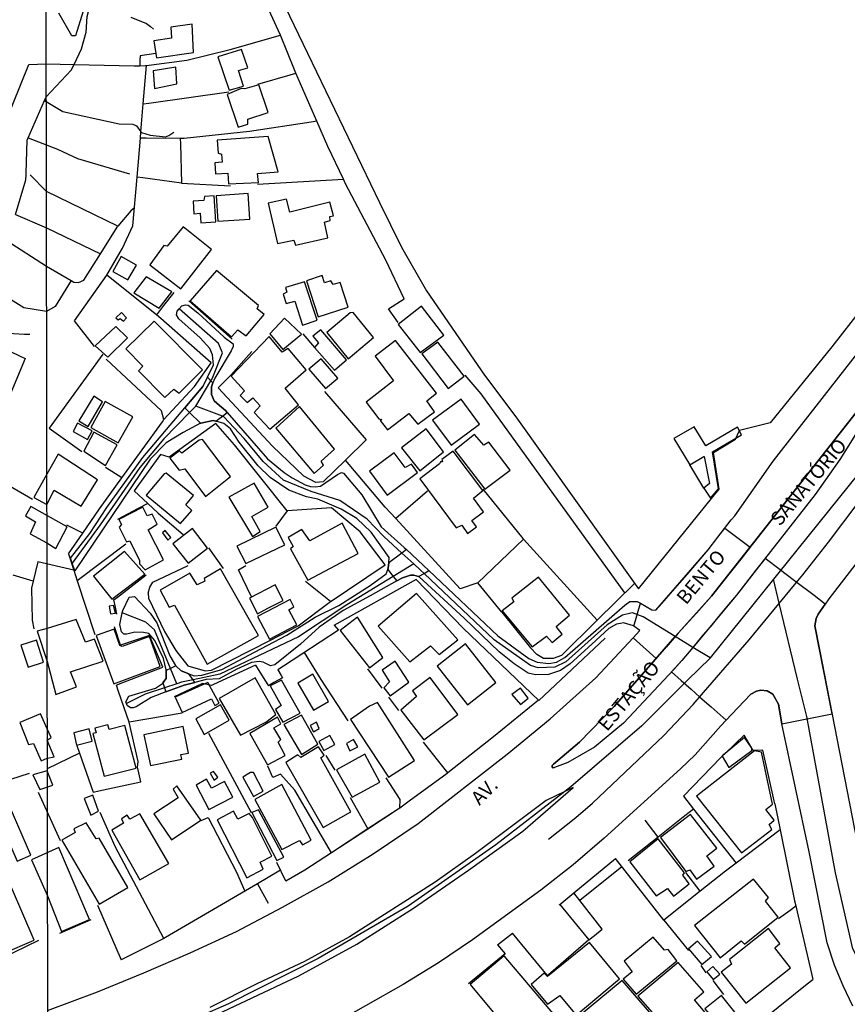
# Model space of a CAD drawing. Extents: x 180712 to 183138, y 1671507 to 1674283.
# Drawn here: x 182638 to 182786, y 1672796 to 1672972 of the extents above; entities that cross this region are included whole.
import ezdxf
from ezdxf.enums import TextEntityAlignment as Align

# ---------------------------------------------------------------- set-up
doc = ezdxf.new("R2010")
doc.units = 0
doc.header["$LTSCALE"] = 5
doc.header["$MEASUREMENT"] = 0
for name, color, linetype in [('T-ALINH-PROJ-C', 6, 'CONTINUOUS'), ('V-CANAL', 4, 'CONTINUOUS'), ('V-CANTEIRO', 3, 'CONTINUOUS'), ('V-CRUZAMENTO', 1, 'CONTINUOUS'), ('V-EDIFICACAO', 7, 'CONTINUOUS'), ('V-EDIFICACAO_IDENTIFICADA', 6, 'CONTINUOUS'), ('V-EIXO_DE_LOGRADOURO', 3, 'CONTINUOUS'), ('V-LOTE', 1, 'CONTINUOUS'), ('V-NOME_DOS_LOGRADOUROS', 7, 'CONTINUOUS'), ('V-QUADRA', 2, 'CONTINUOUS'), ('V-TALVEGUE', 151, 'CONTINUOUS'), ('V-TESTADA', 2, 'CONTINUOUS'), ('V-VALETA', 173, 'CONTINUOUS'), ('X-LIMITE_1000', 4, 'CONTINUOUS')]:
    doc.layers.add(name, color=color, linetype=linetype)

# ---------------------------------------------------------------- blocks, each defined once
blk = doc.blocks.new('872GIP_img_geo')
at = {"layer": 'V-CANAL'}
blk.add_lwpolyline([(182645.83, 1672974.01), (182649.11, 1672973.29), (182647.72, 1672968.92), (182647.12, 1672968.92), (182644.74, 1672972.94)], dxfattribs=at)
at = {"layer": 'V-CANTEIRO'}
for points in [[(182788.5, 1672899.49), (182784.48, 1672893.08), (182780.08, 1672886.83), (182770.36, 1672874.4), (182766.01, 1672868.83), (182758.21, 1672859.47), (182756.23, 1672857.09), (182754.77, 1672855.52), (182745.81, 1672845.89), (182740.58, 1672841.6), (182735.85, 1672838.89), (182733.44, 1672837.98), (182733.12, 1672837.91), (182733.01, 1672838.06), (182733.01, 1672838.31), (182733.25, 1672838.59), (182737.89, 1672842.5), (182744.15, 1672848.86), (182751.9, 1672857.76), (182755.06, 1672861.39), (182755.59, 1672862), (182761.56, 1672868.61), (182767.51, 1672876.18), (182787.42, 1672901.5)], [(182732.35, 1672825.12), (182737.26, 1672829.01), (182740.23, 1672831.58), (182752.98, 1672843.7), (182758.24, 1672849.24), (182760.1, 1672851.39), (182768.26, 1672860.82), (182768.26, 1672860.82), (182776.38, 1672870.65), (182777.86, 1672872.44), (182782.46, 1672878.27), (182798.41, 1672899.41)], [(182666.81, 1672790.86), (182687.73, 1672800.67), (182698.11, 1672806.37), (182708.24, 1672812.82), (182718.08, 1672819.6), (182727.79, 1672826.59), (182736.8, 1672834.41), (182735.3, 1672833.68), (182731.95, 1672832.07), (182719.31, 1672822.61), (182712.09, 1672817.44), (182696.74, 1672807.69), (182688.73, 1672803.27), (182680.18, 1672799.23), (182671.8, 1672795.02)]]:
    blk.add_lwpolyline(points, dxfattribs=at)
at = {"layer": 'V-CRUZAMENTO'}
for points in [[(182670.14, 1672899.57), (182670.2, 1672899.6), (182672.38, 1672900.06), (182672.86, 1672899.93), (182672.86, 1672899.93), (182674.02, 1672900.84), (182674.02, 1672900.84), (182674.87, 1672901.51), (182674.87, 1672901.51), (182674.57, 1672901.85), (182673.53, 1672902.72), (182672.57, 1672903.56), (182672.07, 1672904.71), (182672.05, 1672906.11), (182672.31, 1672906.78), (182672.31, 1672906.78), (182671.97, 1672907.15), (182671.97, 1672907.15), (182671.36, 1672907.81), (182671.36, 1672907.81), (182670.55, 1672906.14), (182667.32, 1672902.31), (182667.32, 1672902.31), (182668.17, 1672901.49), (182668.17, 1672901.49), (182670.14, 1672899.57)], [(182763.9, 1672880.8), (182768.45, 1672877.37), (182766.79, 1672875.26), (182764.65, 1672872.55), (182761.56, 1672868.61), (182758.83, 1672865.59), (182755.59, 1672862), (182753.43, 1672859.52), (182751.64, 1672857.46), (182747.5, 1672861.17), (182748.7, 1672862.46), (182747.65, 1672863.28), (182748.84, 1672867.35), (182750.84, 1672866.2), (182751.6, 1672866.12), (182752.63, 1672867.3), (182754.53, 1672869.5), (182757.16, 1672872.53), (182760.96, 1672876.91), (182762.68, 1672879.19), (182763.9, 1672880.8)], [(182707.71, 1672872.4), (182708.28, 1672872.4), (182709.14, 1672872.14), (182709.14, 1672872.14), (182710.1, 1672872.69), (182710.1, 1672872.69), (182710.97, 1672873.2), (182710.97, 1672873.2), (182706.99, 1672876.96), (182706.99, 1672876.96), (182706.13, 1672876.33), (182706.13, 1672876.33), (182703.78, 1672874.61), (182703.78, 1672874.61), (182703.7, 1672873.7), (182703.6, 1672873.42), (182703.6, 1672873.42), (182704.6, 1672872.17), (182704.6, 1672872.17), (182705.24, 1672871.36), (182705.24, 1672871.36), (182706.24, 1672871.92), (182707.71, 1672872.4)], [(182759.47, 1672850.55), (182761.45, 1672848.8), (182761.45, 1672848.8), (182764.14, 1672846.42), (182764.14, 1672846.42), (182765.14, 1672847.48), (182765.14, 1672847.48), (182768.56, 1672851.11), (182769.6, 1672851.61), (182770.34, 1672851.78), (182771.48, 1672851.7), (182772.52, 1672851.12), (182773.52, 1672849.33), (182774.12, 1672845.8), (182774.12, 1672845.8), (182783.11, 1672847.55), (182783.11, 1672847.55), (182780.87, 1672859.07), (182780.87, 1672859.07), (182780.05, 1672863.3), (182780.29, 1672864.64), (182780.61, 1672865.38), (182781.89, 1672867.21), (182781.89, 1672867.21), (182779.89, 1672868.72), (182779.89, 1672868.72), (182776.61, 1672871.2), (182776.61, 1672871.2), (182774.64, 1672872.69), (182774.64, 1672872.69), (182773.79, 1672873.33), (182773.79, 1672873.33), (182771.11, 1672875.36), (182771.11, 1672875.36), (182769.42, 1672873.19), (182766.01, 1672868.83), (182764.94, 1672867.55), (182763.1, 1672865.34), (182763.1, 1672865.34), (182761.39, 1672863.28), (182761.39, 1672863.28), (182760, 1672861.62), (182760, 1672861.62), (182758.21, 1672859.47), (182756.23, 1672857.09), (182754.36, 1672855.08), (182756.12, 1672853.53), (182756.12, 1672853.53), (182757.87, 1672851.97), (182757.87, 1672851.97), (182759.47, 1672850.55)], [(182667.21, 1672852.73), (182669.11, 1672853.19), (182669.11, 1672853.19), (182668.78, 1672853.67), (182668.78, 1672853.67), (182668.05, 1672854.71), (182668.05, 1672854.71), (182666.65, 1672855.26), (182665.7, 1672856.17), (182665.7, 1672856.17), (182664.73, 1672855.71), (182664.73, 1672855.71), (182663.95, 1672855.34), (182663.95, 1672855.34), (182663.95, 1672853.89), (182663.4, 1672853.11), (182663.4, 1672853.11), (182663.67, 1672852.22), (182663.67, 1672852.22), (182663.89, 1672851.49), (182663.89, 1672851.49), (182667.21, 1672852.73)]]:
    blk.add_lwpolyline(points, close=True, dxfattribs=at)
at = {"layer": 'V-EDIFICACAO'}
for points in [[(182662.13, 1672965.71), (182662.25, 1672964.95), (182668.87, 1672965.93), (182668.61, 1672970.98), (182664.79, 1672970.47), (182664.92, 1672968.48), (182661.78, 1672968.01), (182662.13, 1672965.71)], [(182673.2, 1672965.12), (182675.24, 1672959.18), (182677.79, 1672959.9), (182676.89, 1672962.66), (182678.55, 1672963.17), (182677.45, 1672966.44), (182673.2, 1672965.12)], [(182661.65, 1672962.62), (182661.91, 1672959.48), (182665.9, 1672960.28), (182665.68, 1672963.3), (182661.65, 1672962.62)], [(182678.04, 1672959.39), (182677.4, 1672959.48), (182674.86, 1672958.42), (182676.85, 1672952.56), (182678.55, 1672953.07), (182678.55, 1672953.96), (182682.24, 1672955.19), (182680.55, 1672960.11), (182678.04, 1672959.39)], [(182673.07, 1672950.22), (182673.28, 1672947.89), (182673.88, 1672947.72), (182673.96, 1672946.27), (182672.65, 1672946.14), (182672.82, 1672944.19), (182674.98, 1672944.32), (182675.11, 1672942.41), (182680.46, 1672942.66), (182680.33, 1672944.28), (182684.03, 1672944.57), (182682.2, 1672950.9), (182673.07, 1672950.22)], [(182670.82, 1672940.16), (182670.69, 1672939.44), (182668.78, 1672939.31), (182668.91, 1672937.06), (182670.06, 1672937.14), (182670.19, 1672935.44), (182672.86, 1672935.61), (182672.56, 1672940.24), (182670.82, 1672940.16)], [(182672.9, 1672940.29), (182673.24, 1672935.7), (182678.93, 1672936.08), (182678.63, 1672940.67), (182672.9, 1672940.29)], [(182686.07, 1672937.31), (182685.47, 1672939.65), (182682.24, 1672938.93), (182683.9, 1672931.71), (182686.83, 1672932.35), (182687.13, 1672931.41), (182692.9, 1672932.73), (182692.31, 1672935.53), (182693.33, 1672935.83), (182693.28, 1672936.55), (182693.88, 1672936.68), (182693.28, 1672939.1), (182686.07, 1672937.31)], [(182664.16, 1672931.24), (182663.56, 1672931.37), (182661.06, 1672927.93), (182666.62, 1672923.6), (182672.1, 1672930.65), (182667, 1672934.72), (182664.16, 1672931.24)], [(182655.92, 1672929.42), (182654.43, 1672926.74), (182657.11, 1672925.25), (182658.64, 1672927.84), (182655.92, 1672929.42)], [(182672.99, 1672926.91), (182668.27, 1672921.48), (182675.66, 1672915.06), (182676.81, 1672916.3), (182678.3, 1672915.19), (182681.52, 1672919.01), (182680.25, 1672920.03), (182680.46, 1672920.63), (182672.99, 1672926.91)], [(182693.45, 1672925.04), (182692.31, 1672924.7), (182691.88, 1672926.02), (182689.08, 1672925.08), (182691.16, 1672918.59), (182696.51, 1672920.33), (182695.07, 1672924.74), (182693.84, 1672924.41), (182693.45, 1672925.04)], [(182660.42, 1672925.76), (182658.21, 1672922.88), (182662.71, 1672920.16), (182664.96, 1672923.09), (182660.42, 1672925.76)], [(182685.3, 1672923.85), (182685.56, 1672923.05), (182684.92, 1672922.66), (182685.43, 1672920.97), (182687, 1672921.39), (182688.36, 1672917.14), (182690.99, 1672917.99), (182688.74, 1672924.87), (182685.3, 1672923.85)], [(182654.94, 1672918.46), (182655.37, 1672918.08), (182655.71, 1672918.33), (182656.34, 1672917.82), (182656.9, 1672918.46), (182655.96, 1672919.39), (182654.94, 1672918.46)], [(182697.4, 1672919.39), (182696.89, 1672919.35), (182692.69, 1672915.83), (182696.51, 1672911.12), (182701.05, 1672914.89), (182697.4, 1672919.39)], [(182709.63, 1672920.5), (182705.47, 1672917.23), (182709.42, 1672912.22), (182713.66, 1672915.32), (182709.63, 1672920.5)], [(182661.82, 1672917.82), (182656.73, 1672912.9), (182659.78, 1672909.8), (182659.02, 1672908.95), (182663.73, 1672904.19), (182665.34, 1672905.68), (182666.28, 1672904.96), (182670.44, 1672909.12), (182661.82, 1672917.82)], [(182685.13, 1672918.38), (182682.54, 1672915.57), (182684.83, 1672912.77), (182688.19, 1672915.53), (182685.13, 1672918.38)], [(182651.29, 1672913.41), (182653.54, 1672911.41), (182657.07, 1672914.85), (182654.94, 1672916.89), (182651.29, 1672913.41)], [(182691.67, 1672916.3), (182690.23, 1672915.15), (182691.25, 1672913.96), (182690.52, 1672913.15), (182694.09, 1672909.08), (182696.21, 1672910.9), (182691.67, 1672916.3)], [(182675.58, 1672907.97), (182677.96, 1672905.38), (182677.19, 1672904.53), (182678.46, 1672903.26), (182679.48, 1672904.11), (182680.76, 1672902.71), (182679.74, 1672901.52), (182682.54, 1672898.5), (182687.64, 1672902.84), (182685.26, 1672905.85), (182689, 1672909.12), (182685.81, 1672912.94), (182684.71, 1672912.26), (182682.41, 1672915.11), (182675.58, 1672907.97)], [(182705, 1672914.38), (182701.35, 1672911.58), (182704.62, 1672907.17), (182699.74, 1672903.34), (182701.99, 1672900.37), (182702.58, 1672900.25), (182702.24, 1672900.08), (182703.56, 1672898.38), (182707.38, 1672901.31), (182708.99, 1672899.4), (182711.97, 1672901.6), (182710.61, 1672903.56), (182712.35, 1672904.96), (182705, 1672914.38)], [(182712.56, 1672914.09), (182709.72, 1672911.96), (182714.43, 1672905.81), (182717.27, 1672908.02), (182712.56, 1672914.09)], [(182691.71, 1672911.12), (182689.5, 1672909.25), (182692.48, 1672905.77), (182694.68, 1672907.63), (182691.71, 1672911.12)], [(182648.36, 1672900.03), (182650.02, 1672899.01), (182652.56, 1672903.39), (182651.04, 1672904.41), (182648.36, 1672900.03)], [(182653.03, 1672903.47), (182650.48, 1672898.8), (182655.41, 1672896.04), (182658, 1672900.71), (182653.03, 1672903.47)], [(182711.63, 1672900.12), (182714.94, 1672895.62), (182720.03, 1672899.4), (182716.72, 1672903.85), (182711.63, 1672900.12)], [(182687.85, 1672902.58), (182683.56, 1672898.67), (182690.44, 1672890.56), (182692.14, 1672892.05), (182691.71, 1672892.77), (182694.09, 1672894.94), (182687.85, 1672902.58)], [(182648.11, 1672899.57), (182647.34, 1672898.08), (182649.89, 1672896.68), (182650.74, 1672898.21), (182648.11, 1672899.57)], [(182651.04, 1672897.95), (182649.25, 1672894.56), (182653.12, 1672892.01), (182655.2, 1672895.7), (182651.04, 1672897.95)], [(182706.06, 1672895.15), (182709.33, 1672891.07), (182713.58, 1672894.47), (182710.48, 1672898.59), (182706.06, 1672895.15)], [(182669.89, 1672896.55), (182666.79, 1672894.22), (182666.36, 1672894.64), (182664.62, 1672893.32), (182666.28, 1672891.16), (182667.3, 1672891.41), (182670.99, 1672886.49), (182675.45, 1672890.05), (182670.48, 1672896.68), (182669.89, 1672896.55)], [(182719.14, 1672897.53), (182715.62, 1672894.73), (182720.97, 1672887.8), (182725.51, 1672891.2), (182721.69, 1672896.17), (182720.8, 1672895.66), (182719.14, 1672897.53)], [(182700.33, 1672890.99), (182703.52, 1672886.7), (182708.91, 1672890.78), (182707.85, 1672892.22), (182706.7, 1672891.67), (182704.79, 1672894.26), (182700.33, 1672890.99)], [(182715.32, 1672894.56), (182713.28, 1672893.07), (182713.41, 1672892.69), (182713.03, 1672892.69), (182712.9, 1672892.31), (182709.33, 1672889.63), (182715.87, 1672880.88), (182716.85, 1672881.35), (182717.87, 1672879.86), (182719.48, 1672881.01), (182718.67, 1672882.16), (182720.76, 1672883.73), (182718.97, 1672886.19), (182720.63, 1672887.51), (182715.32, 1672894.56)], [(182642.61, 1672890.46), (182640.28, 1672886.28), (182642.62, 1672885.02), (182643.94, 1672887.62), (182648.76, 1672884.73), (182651.71, 1672889.42), (182644.62, 1672894.03), (182642.61, 1672890.46)], [(182663.6, 1672890.52), (182660.42, 1672886.7), (182666.53, 1672881.65), (182668.57, 1672883.94), (182667.47, 1672884.96), (182668.83, 1672886.62), (182663.99, 1672890.65), (182663.6, 1672890.52)], [(182675.2, 1672886.32), (182679.4, 1672879.31), (182680.8, 1672880.2), (182679.27, 1672882.88), (182682.24, 1672884.54), (182679.74, 1672888.87), (182675.2, 1672886.32)], [(182642.63, 1672878.15), (182644.23, 1672877.18), (182646.24, 1672881.05), (182639.73, 1672884.66), (182638.83, 1672882.99), (182640.62, 1672881.93), (182639.64, 1672879.79), (182642.63, 1672878.15)], [(182655.49, 1672882.37), (182656, 1672881.44), (182655.58, 1672880.97), (182656.9, 1672878.34), (182657.45, 1672878.51), (182659.19, 1672875.02), (182659.19, 1672874.39), (182660.21, 1672873.33), (182663.52, 1672875.15), (182660.72, 1672880.5), (182662.37, 1672881.52), (182661.48, 1672883.3), (182660.59, 1672883.01), (182659.82, 1672884.58), (182655.49, 1672882.37)], [(182663.77, 1672880.37), (182663.31, 1672879.95), (182664.28, 1672878.63), (182664.79, 1672879.1), (182663.77, 1672880.37)], [(182665.17, 1672878), (182667.89, 1672874.51), (182671.37, 1672877.19), (182668.7, 1672880.76), (182665.17, 1672878)], [(182676.6, 1672877.57), (182678.25, 1672874.47), (182685.22, 1672877.83), (182683.56, 1672880.97), (182676.6, 1672877.57)], [(182688.27, 1672880.54), (182685.81, 1672879.1), (182686.7, 1672877.53), (182686.24, 1672877.1), (182689.29, 1672871.5), (182698.34, 1672876.26), (182695.45, 1672881.69), (182689.67, 1672878.55), (182688.27, 1672880.54)], [(182656.51, 1672876.64), (182650.99, 1672872.18), (182654.22, 1672868.1), (182660.16, 1672872.56), (182656.51, 1672876.64)], [(182673.71, 1672873.5), (182670.74, 1672871.8), (182670.86, 1672871.29), (182669.51, 1672870.65), (182668.23, 1672872.77), (182662.88, 1672869.72), (182664.5, 1672866.66), (182665.43, 1672867.04), (182671.29, 1672856.43), (182680.5, 1672861.61), (182679.14, 1672863.98), (182678.89, 1672864.41), (182678.89, 1672864.41), (182673.71, 1672873.5)], [(182725.81, 1672868.27), (182726.15, 1672867.59), (182724.11, 1672866.02), (182729.46, 1672859.57), (182732.01, 1672861.48), (182733.03, 1672860.33), (182734.81, 1672861.82), (182733.75, 1672863.22), (182736.13, 1672865.22), (182730.61, 1672872.05), (182725.81, 1672868.27)], [(182678.89, 1672868.27), (182680.33, 1672865.47), (182682.16, 1672866.45), (182682.41, 1672866.57), (182682.41, 1672866.57), (182684.88, 1672867.85), (182683.48, 1672870.65), (182678.89, 1672868.27)], [(182680.33, 1672865), (182682.46, 1672860.93), (182687.34, 1672863.52), (182685.94, 1672866.19), (182686.79, 1672866.74), (182686.15, 1672868.02), (182680.33, 1672865)], [(182708.78, 1672869.12), (182701.9, 1672863.26), (182707.59, 1672856.85), (182711.29, 1672859.74), (182712.82, 1672858.21), (182716.13, 1672860.8), (182708.78, 1672869.12)], [(182654.52, 1672866.96), (182653.75, 1672866.83), (182654.01, 1672865.47), (182654.9, 1672865.6), (182654.52, 1672866.96)], [(182642.66, 1672862.83), (182640.88, 1672862.34), (182642.67, 1672856.95), (182644.22, 1672851.05), (182647.91, 1672852.38), (182646.87, 1672855.08), (182652.67, 1672857), (182651.15, 1672860.91), (182649.53, 1672860.4), (182647.87, 1672864.47), (182642.66, 1672862.83)], [(182695.07, 1672862.5), (182700.37, 1672855.79), (182702.75, 1672857.66), (182698.21, 1672864.88), (182695.07, 1672862.5)], [(182656.09, 1672859.61), (182655.66, 1672859.82), (182654.64, 1672862.71), (182651.46, 1672861.56), (182654.6, 1672852.94), (182662.88, 1672856.04), (182660.97, 1672861.39), (182656.09, 1672859.61)], [(182637.98, 1672859.83), (182639.26, 1672855.9), (182642.03, 1672856.84), (182640.75, 1672860.76), (182637.98, 1672859.83)], [(182717.53, 1672860.08), (182712.48, 1672856.09), (182717.87, 1672849.17), (182722.96, 1672853.16), (182717.53, 1672860.08)], [(182704.96, 1672857.02), (182702.62, 1672855.41), (182703.94, 1672853.28), (182702.92, 1672852.22), (182704.07, 1672850.82), (182707.38, 1672853.24), (182704.96, 1672857.02)], [(182673.45, 1672850.31), (182677.28, 1672843.73), (182681.78, 1672846.11), (182683.6, 1672847.47), (182679.91, 1672854.01), (182673.45, 1672850.31)], [(182687.51, 1672853.03), (182690.35, 1672848.23), (182692.99, 1672849.8), (182690.23, 1672854.64), (182687.51, 1672853.03)], [(182705.98, 1672848.23), (182710.06, 1672842.92), (182716.13, 1672847.47), (182711.2, 1672854.05), (182708.02, 1672851.71), (182708.78, 1672850.65), (182705.98, 1672848.23)], [(182665.56, 1672850.57), (182666.83, 1672847.81), (182672.05, 1672850.23), (182672.69, 1672849.08), (182673.45, 1672849.46), (182671.42, 1672853.2), (182665.56, 1672850.57)], [(182684.62, 1672853.62), (182682.58, 1672852.56), (182684.54, 1672849.04), (182683.52, 1672848.32), (182684.83, 1672846.07), (182687.93, 1672847.72), (182684.62, 1672853.62)], [(182725.81, 1672851.03), (182727.34, 1672849.25), (182728.74, 1672850.35), (182727.34, 1672852.18), (182725.81, 1672851.03)], [(182669.25, 1672846.7), (182670.78, 1672843.9), (182675.24, 1672846.41), (182673.71, 1672849.17), (182669.25, 1672846.7)], [(182700.37, 1672848.95), (182696.94, 1672846.58), (182703.73, 1672836.26), (182708.4, 1672839.23), (182701.78, 1672849.59), (182700.37, 1672848.95)], [(182642.69, 1672844.91), (182641.48, 1672847.58), (182637.81, 1672846), (182639.34, 1672842.08), (182640.24, 1672842.25), (182641.61, 1672839.17), (182642.69, 1672839.62), (182643.94, 1672839.89), (182642.69, 1672842.84), (182643.42, 1672843.31), (182642.69, 1672844.91)], [(182678.93, 1672844.03), (182682.12, 1672838.42), (182685.26, 1672840.12), (182683.98, 1672842.5), (182684.49, 1672842.97), (182683.26, 1672845.05), (182684.49, 1672845.81), (182683.86, 1672847), (182678.93, 1672844.03)], [(182685, 1672845.64), (182688.19, 1672840.29), (182691.12, 1672842.12), (182688.19, 1672847.34), (182685, 1672845.64)], [(182647.43, 1672844.16), (182647.94, 1672841.99), (182650.7, 1672842.71), (182650.19, 1672844.88), (182647.43, 1672844.16)], [(182653.75, 1672844.75), (182653.54, 1672845.6), (182651.21, 1672845), (182651.46, 1672844.2), (182650.82, 1672844.03), (182652.9, 1672836.39), (182658.59, 1672837.87), (182656.56, 1672845.47), (182653.75, 1672844.75)], [(182659.99, 1672843.82), (182661.14, 1672838.34), (182666.75, 1672839.44), (182666.62, 1672840.29), (182667.98, 1672840.55), (182667.04, 1672845.3), (182659.99, 1672843.82)], [(182689.72, 1672845.47), (182690.31, 1672844.37), (182691.37, 1672844.96), (182690.86, 1672846.07), (182689.72, 1672845.47)], [(182691.29, 1672842.63), (182692.18, 1672841.01), (182694.13, 1672842.08), (182693.28, 1672843.69), (182691.29, 1672842.63)], [(182763.46, 1672839.99), (182764.66, 1672837.96), (182768.73, 1672841.01), (182768.73, 1672841.44), (182767.46, 1672843.31), (182763.97, 1672840.48), (182763.43, 1672840.04)], [(182691.63, 1672839.7), (182692.26, 1672840.16), (182691.25, 1672841.65), (182688.06, 1672839.78), (182687.55, 1672840.25), (182685.39, 1672838.85), (182692.05, 1672827.26), (182696.98, 1672830.06), (182691.63, 1672839.7)], [(182697.49, 1672842.97), (182696.21, 1672842.24), (182696.85, 1672840.97), (182698.25, 1672841.65), (182697.49, 1672842.97)], [(182694.47, 1672837.53), (182697.23, 1672832.65), (182702.2, 1672835.37), (182699.53, 1672840.33), (182694.47, 1672837.53)], [(182758.84, 1672832.86), (182766.91, 1672822.71), (182772.34, 1672826.87), (182771.83, 1672827.77), (182772.73, 1672828.57), (182771.24, 1672830.48), (182772.47, 1672831.42), (182770.48, 1672840.72), (182769.24, 1672840.97), (182758.84, 1672832.86)], [(182642.7, 1672837.36), (182640.11, 1672836.66), (182641.39, 1672834.01), (182643.67, 1672834.81), (182642.7, 1672837.36)], [(182672.44, 1672837.28), (182671.84, 1672836.94), (182672.56, 1672835.71), (182673.2, 1672836.26), (182672.44, 1672837.28)], [(182679.06, 1672837.06), (182677.7, 1672836.22), (182679.61, 1672832.78), (182681.31, 1672833.75), (182679.57, 1672837.06), (182679.06, 1672837.06)], [(182665.85, 1672834.69), (182665.22, 1672834.09), (182666.11, 1672832.52), (182661.78, 1672829.68), (182664.92, 1672825.05), (182670.19, 1672828.53), (182665.85, 1672834.69)], [(182671.16, 1672835.88), (182669.34, 1672834.81), (182671.59, 1672830.44), (182675.87, 1672832.69), (182674.39, 1672835.45), (182672.1, 1672834.26), (182671.16, 1672835.88)], [(182679.82, 1672832.27), (182684.66, 1672823.27), (182687.81, 1672824.88), (182688.36, 1672824.16), (182689.89, 1672824.96), (182684.66, 1672834.94), (182679.82, 1672832.27)], [(182649.29, 1672832.44), (182650.48, 1672829.46), (182651.88, 1672830.14), (182650.87, 1672832.99), (182649.29, 1672832.44)], [(182635.89, 1672831.2), (182634.31, 1672830.6), (182635.08, 1672828.64), (182634.27, 1672828.25), (182637.3, 1672821.21), (182639.77, 1672822.28), (182635.89, 1672831.2)], [(182659.23, 1672829.68), (182657.45, 1672828.74), (182656.98, 1672829.42), (182655.96, 1672828.79), (182656.34, 1672827.98), (182654.22, 1672826.75), (182659.27, 1672817.87), (182664.45, 1672820.8), (182659.23, 1672829.68)], [(182678.8, 1672829.72), (182676.81, 1672828.7), (182676, 1672830.14), (182673.11, 1672828.62), (182678.38, 1672818.25), (182681.31, 1672819.78), (182680.76, 1672821.01), (182682.88, 1672822.12), (182679.44, 1672829), (182678.8, 1672829.72)], [(182680.46, 1672830.4), (182679.31, 1672829.89), (182683.77, 1672821.31), (182685.05, 1672821.91), (182680.46, 1672830.4)], [(182757.78, 1672829.55), (182752.39, 1672825.43), (182756.97, 1672819.36), (182757.65, 1672819.66), (182758.88, 1672818), (182762.03, 1672820.29), (182760.71, 1672822.16), (182762.49, 1672823.52), (182757.78, 1672829.55)], [(182649.68, 1672828.06), (182647.47, 1672827), (182647.68, 1672826.36), (182645.3, 1672824.96), (182652.01, 1672813.54), (182657.11, 1672816.51), (182652.01, 1672825.3), (182651.42, 1672825.22), (182649.68, 1672828.06)], [(182752.01, 1672825.18), (182746.91, 1672821.1), (182751.62, 1672814.99), (182753.66, 1672816.3), (182754.72, 1672814.94), (182757.53, 1672817.15), (182756.38, 1672818.68), (182756.72, 1672819.15), (182752.01, 1672825.18)], [(182642.73, 1672815.03), (182645.26, 1672808.65), (182650.24, 1672810.8), (182644.75, 1672823.63), (182639.86, 1672821.43), (182642.73, 1672815.03)], [(182758.5, 1672809.68), (182763.09, 1672803.9), (182766.87, 1672806.96), (182767.46, 1672806.37), (182773.49, 1672811.16), (182771.2, 1672814.05), (182771.71, 1672814.69), (182769.03, 1672818), (182758.5, 1672809.68)], [(182636.31, 1672816.52), (182630.73, 1672814.17), (182634.82, 1672804.66), (182640.37, 1672807.05), (182636.31, 1672816.52)], [(182764.74, 1672803.61), (182765.13, 1672802.8), (182763.26, 1672801.36), (182767.67, 1672795.79), (182775.66, 1672802.12), (182772.85, 1672805.73), (182773.75, 1672806.49), (182771.71, 1672809.17), (182764.74, 1672803.61)], [(182732.22, 1672800.55), (182731.58, 1672801.14), (182729.29, 1672799.15), (182732.22, 1672795.62), (182734.38, 1672797.15), (182737.31, 1672793.67), (182745.08, 1672800.17), (182739.69, 1672806.66), (182732.22, 1672800.55)], [(182751.11, 1672807.6), (182745.93, 1672803.31), (182747.34, 1672801.4), (182745.76, 1672800.08), (182748.06, 1672797.41), (182755.36, 1672803.39), (182753.79, 1672805.43), (182753.15, 1672805.26), (182751.11, 1672807.6)], [(182759.05, 1672806.92), (182757.4, 1672805.52), (182759.78, 1672802.71), (182761.56, 1672804.16), (182759.05, 1672806.92)], [(182724.45, 1672804.24), (182718.38, 1672799.11), (182729.29, 1672786.03), (182735.53, 1672791.21), (182724.45, 1672804.24)], [(182748.35, 1672797.07), (182756.89, 1672787.3), (182762.32, 1672791.89), (182758.5, 1672796.39), (182760.16, 1672797.83), (182755.57, 1672803.1), (182748.35, 1672797.07)], [(182761.77, 1672802.37), (182760.67, 1672801.4), (182761.86, 1672800.04), (182763, 1672800.97), (182761.77, 1672802.37)], [(182739.75, 1672786.85), (182743.41, 1672782.34), (182744.89, 1672780.82), (182747, 1672778.38), (182752.26, 1672782.72), (182752.05, 1672783.35), (182756.51, 1672787.13), (182745.55, 1672799.83), (182737.57, 1672793.25), (182741.14, 1672788.92), (182739.48, 1672787.43), (182739.75, 1672786.85)], [(182760.37, 1672794.77), (182762.83, 1672791.84), (182762.45, 1672791.29), (182764.91, 1672788.58), (182768.14, 1672791.17), (182763.34, 1672797.19), (182760.37, 1672794.77)]]:
    blk.add_lwpolyline(points, close=True, dxfattribs=at)
at = {"layer": 'V-EDIFICACAO_IDENTIFICADA'}
blk.add_lwpolyline([(182761.16, 1672888.76), (182760.16, 1672887.98), (182760.16, 1672887.98), (182761.38, 1672886.14), (182762.77, 1672887.82), (182761.73, 1672894.43), (182761.73, 1672894.43), (182766.91, 1672897.52), (182766.19, 1672898.86), (182760.53, 1672895.55), (182760.53, 1672895.55), (182758.43, 1672898.93), (182754.77, 1672896.82), (182757.68, 1672892.12), (182757.68, 1672892.12), (182760.19, 1672893.6), (182760.19, 1672893.6), (182760.2, 1672893.61), (182761.16, 1672888.76)], close=True, dxfattribs=at)
at = {"layer": 'V-EIXO_DE_LOGRADOURO'}
for points in [[(182853.8, 1672971.38), (182852.28, 1672970.01), (182844.42, 1672962.46), (182841.71, 1672959.85), (182832.31, 1672949.19), (182814.83, 1672926.71), (182795.27, 1672900.02), (182791.6, 1672895.22), (182773.34, 1672872.54), (182772.63, 1672871.66)], [(182669.3, 1672902.65), (182671.97, 1672907.15), (182672.19, 1672907.52), (182674.04, 1672912.19), (182673.35, 1672913.86), (182666.3, 1672920.06)], [(182669.3, 1672902.65), (182668.17, 1672901.49), (182663.58, 1672896.79), (182659.27, 1672891.68), (182652.15, 1672881.37), (182647.18, 1672874.51)], [(182708.25, 1672874.4), (182706.13, 1672876.33), (182702.89, 1672879.28), (182699.94, 1672882.38), (182695.01, 1672885.72), (182689.91, 1672887.35), (182684.94, 1672889.39), (182681.34, 1672892.72), (182677.91, 1672896.85), (182674.31, 1672900.73), (182674.02, 1672900.84), (182669.3, 1672902.65)], [(182708.25, 1672874.4), (182704.6, 1672872.17), (182696.27, 1672867.07), (182687.64, 1672861.37), (182673.58, 1672854.68), (182668.78, 1672853.67), (182666.69, 1672853.23), (182665.87, 1672852.96)], [(182755.06, 1672861.39), (182749.28, 1672864.92), (182747.39, 1672865.67), (182747.08, 1672865.59), (182745.64, 1672865.21), (182742.89, 1672863.51), (182735.46, 1672856.9), (182733.48, 1672855.95), (182730.55, 1672855.82), (182729.14, 1672856.2), (182722.63, 1672860.83), (182710.1, 1672872.69), (182709.48, 1672873.28), (182708.25, 1672874.4)], [(182772.63, 1672871.66), (182761.3, 1672857.59)], [(182773.67, 1672867.37), (182772.63, 1672871.66)], [(182846.52, 1672607.42), (182849.1, 1672615.65), (182850.32, 1672619.55), (182856.41, 1672636.16), (182860.45, 1672649.56), (182861.07, 1672655.3), (182859.45, 1672661.71), (182852.92, 1672675.11), (182846.22, 1672688.1), (182839.36, 1672700.92), (182806.95, 1672766.67), (182786.85, 1672805.55), (182783.73, 1672819.12), (182778.57, 1672847.09), (182776.95, 1672853.8), (182773.67, 1672867.37)], [(182665.87, 1672852.96), (182664.73, 1672855.71), (182661.88, 1672862.58), (182660.32, 1672864), (182656.11, 1672865.62)], [(182758.21, 1672859.47), (182755.06, 1672861.39)], [(182761.3, 1672857.59), (182758.21, 1672859.47)], [(182761.3, 1672857.59), (182761.27, 1672857.56), (182757.26, 1672853.59), (182749.05, 1672845.45), (182736.36, 1672834.51), (182735.3, 1672833.68)], [(182665.87, 1672852.96), (182663.67, 1672852.22), (182660.22, 1672851.07), (182656.89, 1672849.41)], [(182735.3, 1672833.68), (182722.97, 1672824.12), (182707.24, 1672813.18), (182691.19, 1672803.8), (182675.14, 1672795.67), (182659.56, 1672788.87), (182642.78, 1672782.73), (182627.81, 1672778.01), (182627.77, 1672778), (182603.86, 1672771.14), (182578.27, 1672762.9), (182472.47, 1672730.45), (182452.9, 1672724.45), (182444.18, 1672721.66)]]:
    blk.add_lwpolyline(points, dxfattribs=at)
at = {"layer": 'V-LOTE'}
for points in [[(182652.27, 1673026.82), (182656.68, 1673021.04), (182675.54, 1672995.42), (182679.27, 1672987.34), (182682.79, 1672979.22), (182702.12, 1672939.06), (182706.05, 1672931.06), (182710.57, 1672923.27), (182720.94, 1672908.19), (182726.54, 1672900.74), (182748.47, 1672869.92)], [(182684.42, 1672969), (182681.34, 1672975.84), (182677.49, 1672984.04), (182673.52, 1672991.83), (182669.13, 1672999.04), (182655.97, 1673018.34), (182651.54, 1673024.67), (182650.65, 1673025.67)], [(182660.44, 1672963.57), (182667.68, 1672964.51), (182675.39, 1672966.42), (182684.42, 1672969)], [(182687.18, 1672962.19), (182686.92, 1672962.8), (182684.42, 1672969)], [(182662.13, 1672965.71), (182659.3, 1672965.32), (182659.27, 1672964.52), (182659.24, 1672963.52)], [(182621.17, 1672919.49), (182629.36, 1672939.05), (182639.37, 1672963.76), (182642.5, 1672963.9), (182647.5, 1672963.79)], [(182647.5, 1672963.79), (182658.26, 1672963.54), (182659.24, 1672963.52)], [(182659.24, 1672963.52), (182660.26, 1672963.56), (182660.44, 1672963.57)], [(182659.24, 1672963.52), (182659.26, 1672963.52)], [(182659.86, 1672956.72), (182660.44, 1672963.57)], [(182680.37, 1672960.27), (182686.18, 1672961.91), (182687.18, 1672962.19)], [(182690.91, 1672953.62), (182687.18, 1672962.19)], [(182659.86, 1672956.72), (182660.88, 1672956.86), (182675.19, 1672958.85)], [(182659.45, 1672951.74), (182659.86, 1672956.72)], [(182690.91, 1672953.62), (182689.91, 1672953.47), (182678.87, 1672951.79), (182667.2, 1672950.55), (182666.5, 1672950.55)], [(182695.67, 1672943.23), (182692.88, 1672949.1), (182690.91, 1672953.62)], [(182658.77, 1672943.63), (182659.36, 1672950.6)], [(182659.36, 1672950.6), (182659.45, 1672951.74)], [(182666.5, 1672950.55), (182660.41, 1672950.59), (182659.36, 1672950.6)], [(182666.5, 1672950.55), (182666.53, 1672949.55), (182666.73, 1672942.52)], [(182653.35, 1672926.08), (182656.14, 1672930.92), (182658.03, 1672934.9), (182658.77, 1672943.63)], [(182666.73, 1672942.52), (182659.82, 1672943.48), (182658.77, 1672943.63)], [(182666.73, 1672942.52), (182675.45, 1672942.03)], [(182680.29, 1672942.33), (182695.67, 1672943.23)], [(182705.49, 1672917.61), (182703.72, 1672920.03), (182706.56, 1672921.81), (182703.26, 1672928.74), (182696.06, 1672942.4), (182695.67, 1672943.23)], [(182651.13, 1672913.31), (182647.55, 1672917.9), (182653.35, 1672926.08)], [(182662.22, 1672918.94), (182653.35, 1672926.08)], [(182663.01, 1672918.31), (182662.22, 1672918.94)], [(182788.37, 1672920.03), (182783.08, 1672913.26), (182772.02, 1672899.64), (182766.8, 1672898.32), (182766.52, 1672898.25)], [(182663.57, 1672900.22), (182665.07, 1672901.84), (182669.05, 1672906.12), (182672.04, 1672910.38), (182663.01, 1672918.31)], [(182626.5, 1672916.96), (182638.73, 1672911.16), (182630.39, 1672891.28), (182632.21, 1672890.3)], [(182688.44, 1672915.54), (182690.49, 1672913.12)], [(182652.64, 1672911.92), (182643.02, 1672898.68), (182648.89, 1672894.52)], [(182663.57, 1672900.22), (182663.14, 1672901.78), (182653.25, 1672911.06)], [(182696.05, 1672892.98), (182692.08, 1672889.11), (182690.77, 1672888.95), (182688.61, 1672890.07), (182682.97, 1672895.44), (182673.28, 1672905.9), (182675.55, 1672908.19)], [(182746.01, 1672869.21), (182720.33, 1672904.86), (182717.48, 1672908.19)], [(182792.56, 1672907.74), (182787.42, 1672901.5), (182767.51, 1672876.18), (182761.56, 1672868.61), (182755.59, 1672862), (182755.06, 1672861.39)], [(182692.3, 1672905.27), (182699.73, 1672896.58), (182696.05, 1672892.98)], [(182656.03, 1672889.79), (182663.3, 1672899.84), (182663.57, 1672900.22)], [(182685.62, 1672883.92), (182676.18, 1672895.68), (182672.84, 1672899.51), (182666.42, 1672894.9)], [(182664.49, 1672893.49), (182662.97, 1672893.96), (182658.27, 1672887.48), (182660.68, 1672885.23)], [(182703.16, 1672884.57), (182696.05, 1672892.98)], [(182656.03, 1672889.79), (182653.12, 1672891.68)], [(182760.16, 1672887.98), (182757.68, 1672892.12)], [(182652.05, 1672884.28), (182656.03, 1672889.79)], [(182636.03, 1672888.33), (182640.04, 1672886)], [(182710.75, 1672887.42), (182705.04, 1672882.51)], [(182727.92, 1672878.81), (182727.82, 1672878.92), (182720.68, 1672887.75)], [(182748.47, 1672869.92), (182761.55, 1672886.13)], [(182649.03, 1672879.89), (182652.05, 1672884.28)], [(182660.68, 1672885.23), (182662.55, 1672883.48), (182667.04, 1672879.69)], [(182685.62, 1672883.92), (182683.56, 1672881.18)], [(182687.59, 1672863.33), (182693.11, 1672867.47), (182703.16, 1672874.23), (182698.65, 1672880.13), (182693.52, 1672884.43), (182685.62, 1672883.92)], [(182705.04, 1672882.51), (182703.16, 1672884.57)], [(182716.55, 1672869.91), (182705.04, 1672882.51)], [(182649.03, 1672879.89), (182646.18, 1672881.35)], [(182646.49, 1672876.2), (182649.03, 1672879.89)], [(182719.73, 1672871.03), (182727.92, 1672878.81)], [(182741.07, 1672864.32), (182727.92, 1672878.81)], [(182656.75, 1672877.92), (182648.07, 1672871.36)], [(182674.2, 1672873.56), (182671.63, 1672877.25)], [(182646.49, 1672876.2), (182647.45, 1672873.26)], [(182647.45, 1672873.26), (182641.01, 1672874.78), (182640.19, 1672871.29)], [(182647.45, 1672873.26), (182648.07, 1672871.36)], [(182660.76, 1672869.18), (182661.07, 1672870.22), (182661.61, 1672871.14), (182667.92, 1672874.1)], [(182679.21, 1672868.52), (182676.89, 1672873.33), (182678.23, 1672874.14)], [(182640.19, 1672871.29), (182636.6, 1672872.36)], [(182640.19, 1672871.29), (182639.89, 1672870.03), (182639.98, 1672864.35), (182640.31, 1672862.81)], [(182648.07, 1672871.36), (182651.21, 1672861.78)], [(182742.52, 1672861.14), (182730.65, 1672849.96), (182717.1, 1672862.93), (182708.71, 1672871.6), (182693.99, 1672863.4)], [(182693.37, 1672867.65), (182688.92, 1672871.25)], [(182719.73, 1672871.03), (182716.55, 1672869.91)], [(182724.04, 1672865.74), (182719.73, 1672871.03)], [(182747.77, 1672870.9), (182741.07, 1672864.32)], [(182660.76, 1672869.18), (182660.8, 1672868.29), (182663.69, 1672862.31), (182665.7, 1672858.91), (182667.83, 1672856.18), (182670.93, 1672855.24), (182672.08, 1672855.4), (182682.5, 1672860.67)], [(182741.07, 1672864.32), (182734.67, 1672858.03)], [(182694.81, 1672862.55), (182684.98, 1672856.1), (182683.96, 1672855.43)], [(182694.05, 1672863.43), (182694.81, 1672862.55)], [(182694.82, 1672862.55), (182694.81, 1672862.55)], [(182755.06, 1672861.39), (182751.9, 1672857.76), (182744.15, 1672848.86), (182737.89, 1672842.5), (182733.25, 1672838.59), (182733.01, 1672838.31), (182733.01, 1672838.06), (182733.12, 1672837.91), (182733.44, 1672837.98)], [(182734.67, 1672858.03), (182733.19, 1672857.49), (182731.49, 1672857.49), (182730.26, 1672858.16), (182729.18, 1672859.37)], [(182696.54, 1672846.31), (182691.69, 1672853.72), (182688.73, 1672858.55)], [(182679.94, 1672856.29), (182672.46, 1672852.81), (182672.05, 1672852.62)], [(182679.94, 1672856.29), (182681.62, 1672853.61), (182682.25, 1672852.61)], [(182702.6, 1672852.14), (182700.06, 1672855.64)], [(182683.96, 1672855.43), (182684.53, 1672854.44), (182684.76, 1672854.01)], [(182657.37, 1672846.06), (182655.45, 1672851.59), (182655.06, 1672852.72)], [(182705.6, 1672848.14), (182703.79, 1672850.56)], [(182730.56, 1672850.04), (182722.54, 1672843.44)], [(182666.86, 1672847.7), (182657.37, 1672846.06)], [(182648, 1672841.88), (182650.58, 1672834.55), (182650.93, 1672833.55), (182651.94, 1672833.77), (182659.45, 1672835.42), (182659.08, 1672837.04), (182658.85, 1672838.04), (182658.97, 1672839.04), (182657.37, 1672846.06)], [(182671.57, 1672844.1), (182679.15, 1672829.9)], [(182722.54, 1672843.44), (182714.38, 1672837.02)], [(182714.38, 1672837.02), (182710.03, 1672842.48)], [(182648.47, 1672840.54), (182642.7, 1672837.71)], [(182692.53, 1672840.1), (182694.17, 1672837.52)], [(182756.51, 1672832.82), (182763.19, 1672839.73)], [(182763.19, 1672839.73), (182763.2, 1672839.74)], [(182693.56, 1672822.71), (182686.99, 1672833.9), (182684.43, 1672836.77), (182683.08, 1672836.15), (182682.16, 1672838.19)], [(182634.49, 1672835.35), (182639.54, 1672836.96)], [(182705.76, 1672830.71), (182705.83, 1672832.23), (182703.33, 1672836.14)], [(182714.25, 1672836.92), (182707.47, 1672831.96), (182705.76, 1672830.71)], [(182714.38, 1672837.02), (182714.25, 1672836.92)], [(182641.05, 1672833.54), (182644.98, 1672824.91)], [(182696.9, 1672832.61), (182700.05, 1672826.97)], [(182756.51, 1672832.82), (182758.31, 1672830.54)], [(182772.85, 1672831.49), (182773.8, 1672826.84)], [(182663.57, 1672807.38), (182654.87, 1672823.83), (182652.18, 1672829.91)], [(182670.26, 1672828.48), (182671.49, 1672829.02), (182676.57, 1672819.23), (182678.04, 1672815.87)], [(182705.76, 1672830.71), (182705.47, 1672830.52), (182700.05, 1672826.96)], [(182758.31, 1672830.54), (182765.92, 1672820.87)], [(182752, 1672825.53), (182749.66, 1672828.57)], [(182700.05, 1672826.96), (182693.56, 1672822.71)], [(182700.05, 1672826.97), (182700.05, 1672826.96)], [(182773.8, 1672826.84), (182765.92, 1672820.87)], [(182773.8, 1672826.84), (182776.41, 1672814.14), (182776.6, 1672813.19)], [(182693.56, 1672822.71), (182688.78, 1672819.58)], [(182685.4, 1672817.63), (182683.78, 1672820.99)], [(182736.88, 1672815.52), (182744.33, 1672821.69)], [(182753.01, 1672810.68), (182744.33, 1672821.69)], [(182765.92, 1672820.87), (182764.01, 1672819.43), (182759.5, 1672815.84)], [(182684.44, 1672819.61), (182680.28, 1672817.17)], [(182688.78, 1672819.58), (182685.4, 1672817.63)], [(182745.5, 1672820.17), (182738, 1672814.18)], [(182759.5, 1672815.84), (182756.96, 1672819.17)], [(182680.28, 1672817.17), (182663.84, 1672807.52)], [(182680.28, 1672817.17), (182682.22, 1672813.7)], [(182734.38, 1672813.45), (182736.88, 1672815.52)], [(182738, 1672814.18), (182737.98, 1672814.16), (182736.88, 1672815.52)], [(182759.5, 1672815.84), (182753.01, 1672810.68)], [(182651.69, 1672813.34), (182655.9, 1672803.58)], [(182734.31, 1672813.39), (182734.38, 1672813.45)], [(182734.38, 1672813.45), (182738.78, 1672808.15), (182739.61, 1672807.15)], [(182739.61, 1672807.15), (182740.61, 1672807.91), (182742, 1672809.03), (182738, 1672814.18)], [(182773.55, 1672810.96), (182775.61, 1672812.43), (182776.6, 1672813.19)], [(182776.6, 1672813.19), (182776.84, 1672812.14), (182779.4, 1672801.09), (182779.64, 1672800.06)], [(182753.01, 1672810.68), (182757.41, 1672805.22)], [(182723.26, 1672806.26), (182725.91, 1672808.3)], [(182732.22, 1672800.73), (182730.96, 1672802.25), (182725.91, 1672808.3)], [(182663.57, 1672807.38), (182655.9, 1672803.58)], [(182663.84, 1672807.52), (182663.57, 1672807.38)], [(182723.26, 1672806.26), (182724.61, 1672804.65)], [(182759.6, 1672802.51), (182760.5, 1672801.22)], [(182761.75, 1672799.84), (182763.69, 1672797.34)], [(182768.27, 1672790.89), (182778.63, 1672799.28), (182779.64, 1672800.06)]]:
    blk.add_lwpolyline(points, dxfattribs=at)
at = {"layer": 'V-QUADRA'}
for points in [[(182642.76, 1672794.47), (182651.68, 1672797.85), (182659.98, 1672801.22), (182668.28, 1672804.79), (182676.58, 1672808.61), (182684.8, 1672812.98), (182692.93, 1672817.51), (182700.98, 1672822.54), (182709.03, 1672827.95), (182724.97, 1672840.34), (182732.69, 1672846.7), (182740.86, 1672854.02), (182747.5, 1672861.17), (182747.5, 1672861.17), (182748.7, 1672862.46), (182747.58, 1672863.3), (182745.77, 1672863.83), (182745.25, 1672863.75), (182745.25, 1672863.75), (182744.52, 1672863.64), (182743.17, 1672862.82), (182740.15, 1672860.05), (182736.25, 1672856.52), (182734.52, 1672855.31), (182732.38, 1672854.63), (182730.07, 1672854.56), (182728.76, 1672854.85), (182726.2, 1672856.51), (182723.52, 1672858.67), (182717.26, 1672864.7), (182709.24, 1672872.11), (182709.14, 1672872.14), (182709.14, 1672872.14), (182708.28, 1672872.4), (182707.71, 1672872.4), (182706.24, 1672871.92), (182705.24, 1672871.36), (182705.24, 1672871.36), (182700.49, 1672868.68), (182695.64, 1672866.05), (182691.33, 1672863.05), (182687.98, 1672860.05), (182683.42, 1672856.33), (182682.66, 1672856.18), (182681.32, 1672856.82), (182680.62, 1672856.93), (182679.21, 1672856.74), (182676.61, 1672855.57), (182673.45, 1672853.82), (182671.14, 1672853.69), (182669.11, 1672853.19), (182669.11, 1672853.19), (182667.21, 1672852.73), (182663.89, 1672851.49), (182663.89, 1672851.49), (182661.3, 1672850.52), (182658.58, 1672848.84), (182658.07, 1672848.65), (182657.6, 1672848.67), (182657.01, 1672849.05), (182656.89, 1672849.41), (182656.89, 1672849.41), (182656.78, 1672849.73), (182657.26, 1672850.71), (182662.06, 1672852.19), (182663.31, 1672852.98), (182663.4, 1672853.11), (182663.4, 1672853.11), (182663.95, 1672853.89), (182663.95, 1672855.34), (182663.95, 1672855.34), (182663.95, 1672855.45), (182663.51, 1672857.48), (182661.95, 1672860.68), (182660.89, 1672861.96), (182659.9, 1672862.15), (182658.37, 1672862.17), (182656.92, 1672861.83), (182656.39, 1672861.85), (182655.96, 1672862.24), (182655.65, 1672863.53), (182656.11, 1672865.62), (182656.11, 1672865.62), (182656.21, 1672866.06), (182657.35, 1672868.47), (182658.3, 1672868.55), (182661.11, 1672865.57), (182662.29, 1672863.87), (182664.61, 1672857.97), (182665.63, 1672856.23), (182665.7, 1672856.17), (182665.7, 1672856.17), (182666.65, 1672855.26), (182668.05, 1672854.71), (182668.05, 1672854.71), (182668.98, 1672854.35), (182670.37, 1672854.51), (182673.93, 1672855.5), (182679.77, 1672858.58), (182685.53, 1672861.66), (182690.63, 1672864.86), (182694.85, 1672866.94), (182700.49, 1672870.56), (182703.3, 1672872.63), (182703.6, 1672873.42), (182703.6, 1672873.42), (182703.7, 1672873.7), (182703.78, 1672874.61), (182703.78, 1672874.61), (182703.86, 1672875.53), (182700.66, 1672880.06), (182698.1, 1672882.51), (182695.29, 1672884.21), (182691.11, 1672885.99), (182689.08, 1672886.38), (182685.94, 1672887.58), (182682.59, 1672889.88), (182680.4, 1672891.96), (182677.05, 1672896.16), (182675.46, 1672898.58), (182674.29, 1672899.54), (182672.86, 1672899.93), (182672.86, 1672899.93), (182672.38, 1672900.06), (182670.2, 1672899.6), (182670.14, 1672899.57), (182670.14, 1672899.57), (182667.02, 1672897.93), (182663.96, 1672896.05), (182661.11, 1672893.13), (182647.63, 1672873.17), (182647.18, 1672874.51), (182647.18, 1672874.51), (182646.86, 1672875.45), (182650.29, 1672879.86), (182653.35, 1672884.52), (182659.8, 1672893.42), (182667.32, 1672902.31), (182667.32, 1672902.31), (182670.55, 1672906.14), (182671.36, 1672907.81), (182671.36, 1672907.81), (182672.44, 1672910.01), (182672.25, 1672911.81), (182671.8, 1672912.96), (182670.03, 1672914.83), (182666.22, 1672918.28), (182665.8, 1672918.98), (182665.92, 1672919.62), (182666.3, 1672920.06), (182666.3, 1672920.06), (182666.75, 1672920.58), (182667.41, 1672920.77), (182667.88, 1672920.72), (182669.64, 1672919.34), (182674.33, 1672914.99), (182675.95, 1672913.78), (182675.93, 1672913.3), (182675.58, 1672912.54), (182672.65, 1672907.65), (182672.31, 1672906.78), (182672.31, 1672906.78), (182672.05, 1672906.11), (182672.07, 1672904.71), (182672.57, 1672903.56), (182673.53, 1672902.72), (182674.57, 1672901.85), (182674.87, 1672901.51), (182674.87, 1672901.51), (182682.12, 1672893.21), (182685.1, 1672890.75), (182686.52, 1672889.81), (182688.81, 1672888.56), (182689.79, 1672888.24), (182690.68, 1672888.2), (182691.61, 1672888.31), (182694.63, 1672890.41), (182695.31, 1672890.77), (182695.69, 1672890.62), (182698.96, 1672886.78), (182702.43, 1672881.03), (182706.57, 1672877.36), (182706.99, 1672876.96), (182706.99, 1672876.96), (182710.97, 1672873.2), (182710.97, 1672873.2), (182723.28, 1672861.53), (182728.88, 1672857.49), (182730.34, 1672856.83), (182732.46, 1672856.59), (182733.78, 1672856.84), (182735.31, 1672857.65), (182746.01, 1672867.01), (182746.94, 1672867.65), (182748.23, 1672867.7), (182748.84, 1672867.35), (182748.84, 1672867.35), (182750.84, 1672866.2), (182751.6, 1672866.12), (182760.96, 1672876.91), (182762.68, 1672879.19), (182762.68, 1672879.19), (182765.03, 1672882.3), (182765.73, 1672883.02), (182772.56, 1672892.78), (182802.25, 1672930.76)], [(182803.26, 1672895.07), (182782.54, 1672868.13), (182781.89, 1672867.21), (182781.89, 1672867.21), (182780.61, 1672865.38), (182780.29, 1672864.64), (182780.05, 1672863.3), (182780.87, 1672859.07), (182780.87, 1672859.07), (182788.02, 1672822.32)], [(182786.82, 1672795.25), (182785.09, 1672798.91), (182783.53, 1672802.61), (182782.22, 1672806.6), (182778.98, 1672822.88), (182774.12, 1672845.8), (182773.54, 1672849.22), (182773.54, 1672849.22), (182773.52, 1672849.33), (182772.52, 1672851.12), (182771.48, 1672851.7), (182770.34, 1672851.78), (182769.6, 1672851.61), (182768.56, 1672851.11), (182765.14, 1672847.48), (182765.14, 1672847.48), (182763.21, 1672845.43), (182758.59, 1672840.22), (182755.99, 1672837.72), (182742.36, 1672825.34), (182736.78, 1672820.58), (182731, 1672816.04), (182718.8, 1672807.16), (182712.72, 1672803.03), (182706.36, 1672799.11), (182692.89, 1672791.48)]]:
    blk.add_lwpolyline(points, dxfattribs=at)
at = {"layer": 'V-TALVEGUE'}
for points in [[(182647.5, 1672963.79), (182648.81, 1672966.55), (182649.65, 1672969.56), (182649.86, 1672972.33), (182650.12, 1672973.48)], [(182642.23, 1672957.35), (182642.51, 1672957.97), (182647, 1672962.72), (182647.5, 1672963.79)], [(182639.27, 1672950.65), (182642.23, 1672957.35)], [(182636.99, 1672936.94), (182638.87, 1672943.14), (182638.9, 1672944.04), (182638.91, 1672944.34), (182639.1, 1672950.25), (182639.27, 1672950.65)]]:
    blk.add_lwpolyline(points, dxfattribs=at)
at = {"layer": 'V-TESTADA'}
for points in [[(182665.34, 1672922.98), (182663.51, 1672920.62), (182662.22, 1672918.94)], [(182668.04, 1672921.45), (182675.79, 1672914.61)], [(182788.37, 1672920.03), (182783.08, 1672913.26), (182772.02, 1672899.64), (182766.8, 1672898.32), (182766.52, 1672898.25)], [(182663.57, 1672900.22), (182665.07, 1672901.84), (182669.05, 1672906.12), (182672.04, 1672910.38), (182663.01, 1672918.31)], [(182675.55, 1672908.19), (182679.32, 1672912.41)], [(182696.05, 1672892.98), (182692.08, 1672889.11), (182690.77, 1672888.95), (182688.61, 1672890.07), (182682.97, 1672895.44), (182673.28, 1672905.9), (182675.55, 1672908.19)], [(182656.03, 1672889.79), (182663.3, 1672899.84), (182663.57, 1672900.22)], [(182685.62, 1672883.92), (182676.18, 1672895.68), (182672.84, 1672899.51), (182666.42, 1672894.9)], [(182761.55, 1672886.13), (182762.93, 1672887.79), (182761.87, 1672894.31), (182765.8, 1672896.71), (182766.52, 1672898.25)], [(182666.42, 1672894.9), (182664.49, 1672893.49)], [(182703.16, 1672884.57), (182696.05, 1672892.98)], [(182652.05, 1672884.28), (182656.03, 1672889.79)], [(182748.47, 1672869.92), (182761.55, 1672886.13)], [(182649.03, 1672879.89), (182652.05, 1672884.28)], [(182660.68, 1672885.23), (182658.97, 1672884.32), (182655.24, 1672882.35)], [(182687.59, 1672863.33), (182693.11, 1672867.47), (182703.16, 1672874.23), (182698.65, 1672880.13), (182693.52, 1672884.43), (182685.62, 1672883.92)], [(182705.04, 1672882.51), (182703.16, 1672884.57)], [(182716.55, 1672869.91), (182705.04, 1672882.51)], [(182646.49, 1672876.2), (182649.03, 1672879.89)], [(182655.17, 1672865.41), (182654.89, 1672866.68), (182654.62, 1672867.96), (182655.27, 1672868.46), (182660.37, 1672872.45)], [(182742.52, 1672861.14), (182730.65, 1672849.96), (182717.1, 1672862.93), (182708.71, 1672871.6), (182693.99, 1672863.4)], [(182719.73, 1672871.03), (182716.55, 1672869.91)], [(182724.04, 1672865.74), (182719.73, 1672871.03)], [(182747.77, 1672870.9), (182741.07, 1672864.32)], [(182660.76, 1672869.18), (182660.8, 1672868.29), (182663.69, 1672862.31), (182665.7, 1672858.91), (182667.83, 1672856.18), (182670.93, 1672855.24), (182672.08, 1672855.4), (182682.5, 1672860.67)], [(182724.04, 1672865.74), (182729.18, 1672859.37)], [(182741.07, 1672864.32), (182734.67, 1672858.03)], [(182655.06, 1672852.72), (182655.73, 1672852.98), (182663.37, 1672855.95), (182660.99, 1672861.58), (182655.79, 1672859.86), (182654.74, 1672863.14)], [(182682.5, 1672860.67), (182687.59, 1672863.33)], [(182694.81, 1672862.55), (182684.98, 1672856.1), (182683.96, 1672855.43)], [(182694.82, 1672862.55), (182694.81, 1672862.55)], [(182734.67, 1672858.03), (182733.19, 1672857.49), (182731.49, 1672857.49), (182730.26, 1672858.16), (182729.18, 1672859.37)], [(182679.94, 1672856.29), (182672.46, 1672852.81), (182672.05, 1672852.62)], [(182684.76, 1672854.01), (182683.25, 1672853.17), (182682.25, 1672852.61)], [(182672.05, 1672852.62), (182670.46, 1672852.99), (182665.4, 1672850.64)], [(182730.56, 1672850.04), (182722.54, 1672843.44)], [(182722.54, 1672843.44), (182714.38, 1672837.02)], [(182772.85, 1672831.49), (182770.69, 1672841.08), (182769.01, 1672841), (182767.37, 1672843.74), (182763.97, 1672840.48)], [(182756.51, 1672832.82), (182763.19, 1672839.73)], [(182763.46, 1672839.99), (182763.19, 1672839.73)], [(182763.19, 1672839.73), (182763.2, 1672839.74)], [(182763.97, 1672840.48), (182763.46, 1672839.99)], [(182714.25, 1672836.92), (182707.47, 1672831.96), (182705.76, 1672830.71)], [(182714.38, 1672837.02), (182714.25, 1672836.92)], [(182772.85, 1672831.49), (182773.8, 1672826.84)], [(182705.76, 1672830.71), (182705.47, 1672830.52), (182700.05, 1672826.97)], [(182758.31, 1672830.54), (182756.75, 1672829.31), (182752, 1672825.53)], [(182700.05, 1672826.97), (182693.56, 1672822.71)], [(182752, 1672825.53), (182746.61, 1672821.26)], [(182773.8, 1672826.84), (182776.41, 1672814.14), (182776.6, 1672813.19)], [(182693.56, 1672822.71), (182688.78, 1672819.58)], [(182736.88, 1672815.52), (182744.33, 1672821.69)], [(182684.44, 1672819.61), (182680.28, 1672817.17)], [(182688.78, 1672819.58), (182685.4, 1672817.63)], [(182680.28, 1672817.17), (182663.84, 1672807.52)], [(182734.38, 1672813.45), (182736.88, 1672815.52)], [(182734.31, 1672813.39), (182734.38, 1672813.45)], [(182776.6, 1672813.19), (182776.84, 1672812.14), (182779.4, 1672801.09), (182779.64, 1672800.06)], [(182650.47, 1672810.73), (182644.9, 1672808.28)], [(182723.26, 1672806.26), (182725.91, 1672808.3)], [(182634.56, 1672803.87), (182641.17, 1672807.06)], [(182663.57, 1672807.38), (182655.9, 1672803.58)], [(182663.84, 1672807.52), (182663.57, 1672807.38)], [(182739.61, 1672807.15), (182738.61, 1672806.28), (182732.79, 1672801.22), (182732.22, 1672800.73)], [(182724.61, 1672804.65), (182718.08, 1672799.25)]]:
    blk.add_lwpolyline(points, dxfattribs=at)
at = {"layer": 'V-VALETA'}
for points in [[(182657.64, 1672972.24), (182660.44, 1672971.07), (182661.14, 1672970.54), (182661.71, 1672970.11)], [(182642.23, 1672957.35), (182645.5, 1672955.38), (182655.55, 1672953.13), (182657.99, 1672953.09), (182658.68, 1672952.8), (182659.45, 1672951.74)], [(182639.27, 1672950.65), (182644.55, 1672948.6), (182648.11, 1672946.93), (182657.39, 1672944.18)], [(182659.45, 1672951.74), (182659.55, 1672951.59), (182661.09, 1672951.13), (182663.82, 1672950.84), (182664.47, 1672951.05), (182665.34, 1672951.63)], [(182655.33, 1672934.85), (182642.53, 1672941.06), (182639.61, 1672944.04)], [(182636.99, 1672936.94), (182642.54, 1672934.55), (182652.22, 1672929.9)], [(182658.29, 1672938.1), (182657.64, 1672937.56), (182655.33, 1672934.85)], [(182652.22, 1672929.9), (182655.33, 1672934.85)], [(182635.33, 1672932.3), (182642.56, 1672927.66), (182646.95, 1672925.11)], [(182646.95, 1672925.11), (182647.47, 1672924.81), (182648.3, 1672924.73), (182649.26, 1672925.18), (182652.22, 1672929.9)], [(182646.95, 1672925.11), (182644.12, 1672920.48), (182642.57, 1672919.56), (182638.53, 1672920.22), (182629.66, 1672925.7)], [(182626.92, 1672918.56), (182634.69, 1672915.72), (182638.62, 1672915.53), (182639.58, 1672915.49)]]:
    blk.add_lwpolyline(points, dxfattribs=at)
at = {"layer": 'X-LIMITE_1000'}
blk.add_line((182644.79, 1671510.44), (182640.43, 1674281.84), dxfattribs=at)
at = {"layer": 'V-NOME_DOS_LOGRADOUROS'}
for s, rotation, p in [('SANATÓRIO', 50, (182774.36, 1672880.51)), ('BENTO', 50, (182757.58, 1672866.44)), ('ESTAÇÃO', 50, (182743.45, 1672843.79)), ('AV.', 45, (182720.57, 1672830.51))]:
    blk.add_text(s, height=2.5, rotation=rotation, dxfattribs=at).set_placement(p, align=Align.BOTTOM_LEFT)

msp = doc.modelspace()

# ---------------------------------------------------------------- block references
at = {"layer": 'T-ALINH-PROJ-C'}
msp.add_blockref('872GIP_img_geo', (0, 0), dxfattribs=at)

doc.saveas('drawing.dxf')
